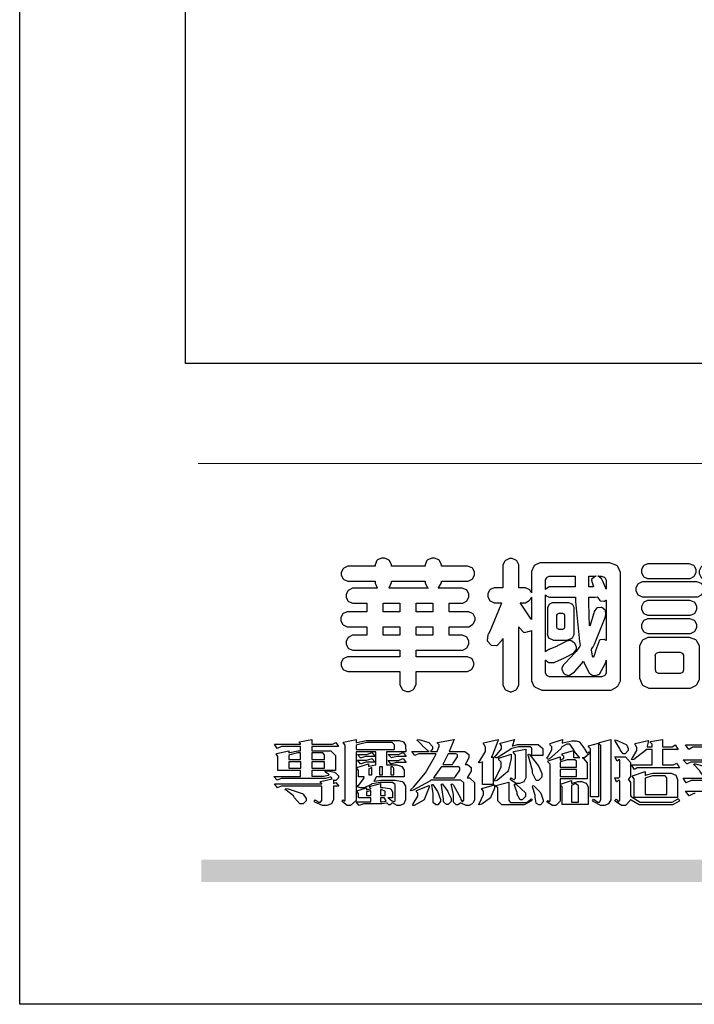
# Model space of a CAD drawing. Units: millimetres. Extents: x 2491 to 4591, y 1203 to 2688.
# Drawn here: x 2491 to 2633, y 1203 to 1411 of the extents above; entities that cross this region are included whole.
import ezdxf

# ---------------------------------------------------------------- set-up
doc = ezdxf.new("R2010")
doc.units = ezdxf.units.MM

# ---------------------------------------------------------------- blocks, each defined once
blk = doc.blocks.new('華槶訂製')
at = {"color": 250}
for points in [[(9364.547, 3763.45), (9364.547, 3762.794), (9364.547, 3762.698), (9364.652, 3762.436), (9364.677, 3762.408), (9364.7, 3762.392), (9364.935, 3762.291), (9365.016, 3762.291), (9365.1, 3762.291), (9365.334, 3762.408), (9365.355, 3762.431), (9365.378, 3762.455), (9365.495, 3762.709), (9365.495, 3762.794), (9365.495, 3763.45), (9368.438, 3763.45), (9368.516, 3763.45), (9368.736, 3763.567), (9368.754, 3763.59), (9368.773, 3763.611), (9368.883, 3763.824), (9368.883, 3763.894), (9368.883, 3763.974), (9368.773, 3764.19), (9368.754, 3764.21), (9368.736, 3764.228), (9368.511, 3764.316), (9368.438, 3764.316), (9365.495, 3764.316), (9365.495, 3764.713), (9368.157, 3764.713), (9368.235, 3764.713), (9368.451, 3764.819), (9368.472, 3764.842), (9368.492, 3764.862), (9368.589, 3765.076), (9368.589, 3765.146), (9368.589, 3765.225), (9368.492, 3765.442), (9368.472, 3765.462), (9368.451, 3765.479), (9368.187, 3765.577), (9368.157, 3765.579), (9367.442, 3765.579), (9367.442, 3766.082), (9368.508, 3766.082), (9368.586, 3766.082), (9368.802, 3766.2), (9368.824, 3766.223), (9368.843, 3766.244), (9368.952, 3766.457), (9368.952, 3766.528), (9368.952, 3766.607), (9368.843, 3766.824), (9368.824, 3766.843), (9368.802, 3766.861), (9368.581, 3766.949), (9368.508, 3766.949), (9367.442, 3766.949), (9367.442, 3767.463), (9368.157, 3767.463), (9368.235, 3767.463), (9368.451, 3767.569), (9368.472, 3767.592), (9368.492, 3767.613), (9368.589, 3767.827), (9368.589, 3767.897), (9368.589, 3767.976), (9368.492, 3768.192), (9368.472, 3768.212), (9368.451, 3768.23), (9368.187, 3768.328), (9368.157, 3768.329), (9366.785, 3768.329), (9366.817, 3768.35), (9366.984, 3768.652), (9366.984, 3768.751), (9368.472, 3768.751), (9368.554, 3768.751), (9368.78, 3768.86), (9368.801, 3768.88), (9368.817, 3768.901), (9368.918, 3769.114), (9368.918, 3769.184), (9368.918, 3769.264), (9368.817, 3769.48), (9368.801, 3769.499), (9368.78, 3769.517), (9368.506, 3769.616), (9368.472, 3769.617), (9366.984, 3769.617), (9366.984, 3769.705), (9366.867, 3769.947), (9366.845, 3769.967), (9366.82, 3769.988), (9366.582, 3770.096), (9366.504, 3770.096), (9366.417, 3770.096), (9366.176, 3769.988), (9366.153, 3769.967), (9366.132, 3769.947), (9366.036, 3769.7), (9366.036, 3769.617), (9364.055, 3769.617), (9364.055, 3769.705), (9363.928, 3769.947), (9363.902, 3769.967), (9363.877, 3769.988), (9363.642, 3770.096), (9363.563, 3770.096), (9363.477, 3770.096), (9363.243, 3769.988), (9363.223, 3769.967), (9363.202, 3769.947), (9363.095, 3769.7), (9363.095, 3769.617), (9361.569, 3769.617), (9361.487, 3769.617), (9361.262, 3769.508), (9361.242, 3769.487), (9361.221, 3769.467), (9361.114, 3769.256), (9361.114, 3769.184), (9361.114, 3769.106), (9361.221, 3768.889), (9361.242, 3768.868), (9361.259, 3768.849), (9361.492, 3768.751), (9361.569, 3768.751), (9363.095, 3768.751), (9363.095, 3768.715), (9363.095, 3768.619), (9363.21, 3768.354), (9363.234, 3768.329), (9361.864, 3768.329), (9361.778, 3768.329), (9361.547, 3768.222), (9361.524, 3768.201), (9361.503, 3768.181), (9361.407, 3767.968), (9361.407, 3767.897), (9361.407, 3767.818), (9361.503, 3767.602), (9361.524, 3767.581), (9361.544, 3767.561), (9361.783, 3767.463), (9361.864, 3767.463), (9362.613, 3767.463), (9362.613, 3766.949), (9361.536, 3766.949), (9361.452, 3766.949), (9361.226, 3766.852), (9361.207, 3766.83), (9361.185, 3766.811), (9361.089, 3766.599), (9361.089, 3766.528), (9361.089, 3766.45), (9361.185, 3766.233), (9361.207, 3766.212), (9361.226, 3766.193), (9361.458, 3766.082), (9361.536, 3766.082), (9362.613, 3766.082), (9362.613, 3765.579), (9361.864, 3765.579), (9361.778, 3765.579), (9361.547, 3765.471), (9361.524, 3765.45), (9361.503, 3765.431), (9361.407, 3765.218), (9361.407, 3765.146), (9361.407, 3765.068), (9361.503, 3764.851), (9361.524, 3764.83), (9361.544, 3764.81), (9361.783, 3764.713), (9361.864, 3764.713), (9364.547, 3764.713), (9364.547, 3764.316), (9361.569, 3764.316), (9361.485, 3764.316), (9361.254, 3764.219), (9361.231, 3764.199), (9361.21, 3764.176), (9361.114, 3763.966), (9361.114, 3763.894), (9361.114, 3763.813), (9361.21, 3763.588), (9361.231, 3763.567), (9361.25, 3763.549), (9361.49, 3763.45), (9361.569, 3763.45), (9364.547, 3763.45)], [(9376.805, 3762.373), (9376.923, 3762.373), (9377.242, 3762.538), (9377.274, 3762.572), (9377.305, 3762.605), (9377.473, 3762.914), (9377.473, 3763.017), (9377.473, 3769.218), (9377.469, 3769.26), (9377.315, 3769.602), (9377.286, 3769.628), (9377.25, 3769.664), (9376.85, 3769.819), (9376.805, 3769.815), (9372.855, 3769.815), (9372.746, 3769.815), (9372.453, 3769.679), (9372.423, 3769.651), (9372.393, 3769.62), (9372.247, 3769.319), (9372.247, 3769.218), (9372.247, 3768.061), (9372.24, 3768.082), (9372.152, 3768.237), (9372.141, 3768.248), (9372.12, 3768.266), (9371.898, 3768.352), (9371.825, 3768.352), (9371.508, 3768.352), (9371.508, 3769.617), (9371.508, 3769.702), (9371.39, 3769.936), (9371.368, 3769.955), (9371.347, 3769.973), (9371.124, 3770.072), (9371.05, 3770.072), (9370.966, 3770.072), (9370.734, 3769.965), (9370.712, 3769.944), (9370.691, 3769.925), (9370.582, 3769.695), (9370.582, 3769.617), (9370.582, 3768.352), (9370.149, 3768.352), (9370.062, 3768.352), (9369.831, 3768.256), (9369.808, 3768.235), (9369.791, 3768.212), (9369.691, 3768.002), (9369.691, 3767.931), (9369.691, 3767.849), (9369.791, 3767.624), (9369.808, 3767.603), (9369.828, 3767.587), (9370.068, 3767.486), (9370.149, 3767.486), (9370.489, 3767.486), (9370.453, 3767.353), (9369.81, 3765.798), (9369.714, 3765.626), (9369.696, 3765.595), (9369.659, 3765.281), (9369.669, 3765.252), (9369.677, 3765.225), (9369.864, 3765.024), (9369.89, 3765.006), (9369.919, 3764.995), (9370.214, 3764.975), (9370.243, 3764.983), (9370.269, 3764.993), (9370.549, 3765.322), (9370.582, 3765.38), (9370.582, 3762.76), (9370.582, 3762.671), (9370.691, 3762.421), (9370.712, 3762.397), (9370.734, 3762.377), (9371.015, 3762.272), (9371.05, 3762.268), (9371.083, 3762.272), (9371.355, 3762.377), (9371.379, 3762.397), (9371.399, 3762.421), (9371.508, 3762.675), (9371.508, 3762.76), (9371.508, 3766.07), (9371.53, 3766.026), (9371.783, 3765.764), (9371.812, 3765.755), (9371.843, 3765.746), (9372.207, 3765.834), (9372.247, 3765.86), (9372.247, 3763.017), (9372.247, 3762.906), (9372.401, 3762.608), (9372.434, 3762.572), (9372.463, 3762.543), (9372.813, 3762.376), (9372.855, 3762.373), (9376.805, 3762.373)], [(9389.097, 3763.251), (9388.959, 3763.248), (9388.445, 3763.199), (9388.152, 3763.103), (9388.125, 3763.076), (9388.107, 3763.056), (9388.017, 3762.781), (9388.02, 3762.748), (9388.02, 3762.667), (9388.157, 3762.441), (9388.184, 3762.419), (9388.204, 3762.4), (9388.461, 3762.302), (9388.547, 3762.302), (9388.83, 3762.32), (9391.221, 3762.672), (9391.418, 3762.724), (9391.456, 3762.737), (9391.728, 3762.921), (9391.745, 3762.947), (9391.757, 3762.973), (9391.778, 3763.266), (9391.77, 3763.297), (9391.76, 3763.33), (9391.584, 3763.564), (9391.558, 3763.578), (9391.529, 3763.592), (9391.197, 3763.603), (9391.16, 3763.59), (9391.076, 3763.571), (9390.131, 3763.383), (9390.023, 3763.368), (9390.023, 3764.047), (9390.093, 3764.083), (9390.855, 3764.482), (9390.938, 3764.526), (9391.11, 3764.249), (9392.274, 3763.158), (9393.843, 3762.473), (9394.219, 3762.397), (9394.25, 3762.397), (9394.335, 3762.376), (9394.348, 3762.373), (9394.389, 3762.371), (9394.719, 3762.408), (9394.747, 3762.419), (9394.773, 3762.434), (9394.957, 3762.678), (9394.97, 3762.713), (9394.974, 3762.745), (9394.934, 3763.036), (9394.923, 3763.063), (9394.901, 3763.093), (9394.265, 3763.336), (9394.161, 3763.355), (9394.066, 3763.377), (9393.228, 3763.629), (9393.152, 3763.66), (9393.313, 3763.733), (9393.891, 3764.055), (9394.17, 3764.319), (9394.183, 3764.363), (9394.188, 3764.399), (9394.109, 3764.69), (9394.089, 3764.713), (9394.582, 3764.713), (9394.656, 3764.713), (9394.857, 3764.814), (9394.875, 3764.83), (9394.892, 3764.851), (9394.981, 3765.047), (9394.981, 3765.112), (9394.981, 3765.182), (9394.892, 3765.375), (9394.875, 3765.392), (9394.857, 3765.41), (9394.651, 3765.497), (9394.582, 3765.497), (9391.617, 3765.497), (9391.617, 3765.52), (9391.636, 3765.527), (9391.814, 3765.603), (9391.828, 3765.614), (9391.874, 3765.644), (9392.097, 3766.034), (9392.097, 3766.165), (9392.097, 3766.913), (9392.097, 3767.012), (9391.95, 3767.281), (9391.921, 3767.31), (9391.895, 3767.338), (9391.562, 3767.467), (9391.524, 3767.463), (9390.282, 3767.463), (9390.282, 3767.685), (9391.839, 3767.685), (9391.913, 3767.685), (9392.115, 3767.786), (9392.133, 3767.802), (9392.149, 3767.823), (9392.239, 3768.019), (9392.239, 3768.084), (9392.239, 3768.154), (9392.149, 3768.347), (9392.133, 3768.364), (9392.115, 3768.382), (9391.908, 3768.47), (9391.839, 3768.47), (9390.282, 3768.47), (9390.282, 3768.692), (9391.745, 3768.692), (9391.819, 3768.692), (9392.017, 3768.788), (9392.038, 3768.808), (9392.056, 3768.829), (9392.144, 3769.025), (9392.144, 3769.09), (9392.144, 3769.161), (9392.056, 3769.355), (9392.038, 3769.371), (9392.02, 3769.389), (9391.814, 3769.464), (9391.745, 3769.464), (9390.282, 3769.464), (9390.282, 3769.617), (9390.282, 3769.702), (9390.155, 3769.936), (9390.129, 3769.955), (9390.108, 3769.977), (9389.887, 3770.072), (9389.813, 3770.072), (9389.727, 3770.072), (9389.496, 3769.965), (9389.473, 3769.944), (9389.452, 3769.928), (9389.356, 3769.695), (9389.356, 3769.617), (9389.356, 3769.464), (9388.77, 3769.464), (9388.785, 3769.493), (9388.804, 3769.786), (9388.793, 3769.815), (9388.78, 3769.84), (9388.596, 3770.024), (9388.57, 3770.038), (9388.541, 3770.05), (9388.269, 3770.05), (9388.243, 3770.038), (9388.215, 3770.03), (9388.01, 3769.825), (9387.995, 3769.793), (9387.974, 3769.755), (9387.728, 3769.377), (9387.702, 3769.335), (9387.673, 3769.304), (9387.362, 3769), (9387.328, 3768.972), (9387.299, 3768.95), (9387.142, 3768.697), (9387.141, 3768.668), (9387.138, 3768.639), (9387.216, 3768.377), (9387.234, 3768.352), (9387.245, 3768.341), (9387.362, 3768.245), (9387.375, 3768.235), (9387.369, 3768.227), (9387.339, 3768.119), (9387.339, 3768.084), (9387.339, 3768.014), (9387.427, 3767.82), (9387.445, 3767.802), (9387.462, 3767.786), (9387.717, 3767.688), (9387.75, 3767.685), (9389.356, 3767.685), (9389.356, 3767.463), (9388.148, 3767.463), (9388.047, 3767.463), (9387.779, 3767.338), (9387.75, 3767.31), (9387.725, 3767.285), (9387.598, 3767.024), (9387.598, 3766.936), (9387.598, 3766.106), (9387.598, 3766.025), (9387.684, 3765.803), (9387.702, 3765.779), (9387.722, 3765.764), (9387.937, 3765.685), (9388.008, 3765.685), (9388.083, 3765.685), (9388.292, 3765.782), (9388.313, 3765.802), (9388.329, 3765.82), (9388.427, 3766.075), (9388.43, 3766.106), (9388.43, 3766.55), (9388.427, 3766.575), (9388.534, 3766.691), (9388.57, 3766.691), (9389.356, 3766.691), (9389.356, 3765.895), (9389.356, 3765.795), (9389.49, 3765.525), (9389.52, 3765.497), (9387.527, 3765.497), (9387.45, 3765.497), (9387.242, 3765.401), (9387.222, 3765.38), (9387.204, 3765.364), (9387.118, 3765.175), (9387.118, 3765.112), (9387.118, 3765.042), (9387.204, 3764.848), (9387.222, 3764.83), (9387.24, 3764.814), (9387.494, 3764.716), (9387.527, 3764.713), (9389.415, 3764.713), (9389.287, 3764.661), (9387.727, 3764.27), (9387.54, 3764.246), (9387.5, 3764.244), (9387.207, 3764.106), (9387.188, 3764.081), (9387.167, 3764.062), (9387.071, 3763.832), (9387.071, 3763.754), (9387.076, 3763.725), (9387.213, 3763.46), (9387.234, 3763.438), (9387.292, 3763.401), (9387.875, 3763.38), (9388.845, 3763.593), (9389.097, 3763.671), (9389.097, 3763.251)], [(9393.739, 3766.773), (9393.739, 3766.721), (9393.671, 3766.575), (9393.656, 3766.562), (9393.635, 3766.547), (9393.195, 3766.539), (9393.129, 3766.55), (9393.046, 3766.572), (9392.73, 3766.536), (9392.53, 3766.326), (9392.507, 3766.258), (9392.5, 3766.227), (9392.53, 3765.934), (9392.543, 3765.908), (9392.572, 3765.864), (9393.324, 3765.621), (9393.444, 3765.614), (9393.672, 3765.614), (9394.312, 3765.779), (9394.359, 3765.813), (9394.405, 3765.852), (9394.66, 3766.399), (9394.664, 3766.469), (9394.664, 3769.592), (9394.664, 3769.687), (9394.547, 3769.944), (9394.524, 3769.967), (9394.503, 3769.985), (9394.271, 3770.084), (9394.195, 3770.084), (9394.112, 3770.084), (9393.888, 3769.977), (9393.868, 3769.955), (9393.847, 3769.933), (9393.739, 3769.679), (9393.739, 3769.592), (9393.739, 3766.773)], [(9379.136, 3769.768), (9379.053, 3769.768), (9378.829, 3769.661), (9378.809, 3769.64), (9378.788, 3769.62), (9378.692, 3769.407), (9378.692, 3769.335), (9378.692, 3769.257), (9378.788, 3769.041), (9378.809, 3769.019), (9378.829, 3769), (9379.058, 3768.902), (9379.136, 3768.902), (9381.469, 3768.902), (9381.547, 3768.902), (9381.763, 3769.011), (9381.785, 3769.031), (9381.804, 3769.052), (9381.902, 3769.265), (9381.902, 3769.335), (9381.902, 3769.415), (9381.804, 3769.632), (9381.785, 3769.651), (9381.763, 3769.669), (9381.5, 3769.767), (9381.469, 3769.768), (9379.136, 3769.768)], [(9384.211, 3768.808), (9384.211, 3763.614), (9384.211, 3763.556), (9384.153, 3763.394), (9384.141, 3763.38), (9384.109, 3763.35), (9383.764, 3763.3), (9383.179, 3763.372), (9383.028, 3763.403), (9382.945, 3763.424), (9382.621, 3763.388), (9382.41, 3763.17), (9382.383, 3763.098), (9382.374, 3763.067), (9382.392, 3762.775), (9382.406, 3762.748), (9382.421, 3762.719), (9382.704, 3762.514), (9382.746, 3762.503), (9382.828, 3762.485), (9383.513, 3762.368), (9383.567, 3762.361), (9383.718, 3762.359), (9384.346, 3762.415), (9384.794, 3762.563), (9384.856, 3762.607), (9384.908, 3762.646), (9385.172, 3763.118), (9385.172, 3763.274), (9385.172, 3768.808), (9385.852, 3768.808), (9385.94, 3768.808), (9386.179, 3768.927), (9386.203, 3768.95), (9386.223, 3768.974), (9386.332, 3769.202), (9386.332, 3769.277), (9386.332, 3769.36), (9386.223, 3769.586), (9386.203, 3769.605), (9386.179, 3769.63), (9385.933, 3769.734), (9385.852, 3769.734), (9382.559, 3769.734), (9382.471, 3769.734), (9382.227, 3769.627), (9382.207, 3769.605), (9382.187, 3769.583), (9382.077, 3769.353), (9382.077, 3769.277), (9382.077, 3769.192), (9382.187, 3768.959), (9382.207, 3768.938), (9382.227, 3768.919), (9382.476, 3768.808), (9382.559, 3768.808), (9384.211, 3768.808)], [(9393.129, 3769.592), (9393.105, 3769.614), (9392.885, 3769.709), (9392.813, 3769.709), (9392.73, 3769.709), (9392.504, 3769.614), (9392.484, 3769.592), (9392.466, 3769.573), (9392.369, 3769.309), (9392.367, 3769.277), (9392.367, 3767.112), (9392.367, 3767.024), (9392.475, 3766.785), (9392.496, 3766.76), (9392.515, 3766.741), (9392.781, 3766.635), (9392.813, 3766.632), (9392.844, 3766.635), (9393.108, 3766.754), (9393.129, 3766.773), (9393.148, 3766.795), (9393.258, 3767.034), (9393.258, 3767.112), (9393.258, 3769.277), (9393.258, 3769.356), (9393.148, 3769.573), (9393.129, 3769.592)], [(9363.89, 3768.329), (9363.917, 3768.354), (9364.052, 3768.674), (9364.055, 3768.715), (9364.055, 3768.751), (9366.024, 3768.751), (9366.024, 3768.647), (9366.171, 3768.359), (9366.2, 3768.329), (9363.89, 3768.329)], [(9374.813, 3768.422), (9373.371, 3768.422), (9373.298, 3768.422), (9373.098, 3768.285), (9373.078, 3768.26), (9373.078, 3768.785), (9373.078, 3768.829), (9373.145, 3768.946), (9373.16, 3768.961), (9373.171, 3768.974), (9373.293, 3769.031), (9373.335, 3769.031), (9374.813, 3769.031), (9374.813, 3768.422)], [(9375.621, 3769.031), (9376.044, 3769.031), (9376.016, 3769.031), (9375.943, 3769.003), (9375.938, 3768.997), (9375.917, 3768.989), (9375.779, 3768.842), (9375.774, 3768.821), (9375.771, 3768.806), (9375.867, 3768.476), (9375.891, 3768.422), (9375.621, 3768.422), (9375.621, 3769.031)], [(9376.371, 3768.855), (9376.358, 3768.88), (9376.192, 3769.026), (9376.173, 3769.031), (9376.137, 3769.031), (9376.348, 3769.031), (9376.365, 3769.034), (9376.521, 3768.986), (9376.536, 3768.972), (9376.55, 3768.961), (9376.625, 3768.803), (9376.628, 3768.785), (9376.628, 3768.282), (9376.607, 3768.341), (9376.394, 3768.818), (9376.371, 3768.855)], [(9378.82, 3768.704), (9378.738, 3768.704), (9378.511, 3768.596), (9378.492, 3768.575), (9378.471, 3768.556), (9378.363, 3768.343), (9378.363, 3768.271), (9378.363, 3768.192), (9378.471, 3767.976), (9378.492, 3767.955), (9378.51, 3767.936), (9378.742, 3767.838), (9378.82, 3767.838), (9381.915, 3767.838), (9381.996, 3767.838), (9382.221, 3767.947), (9382.242, 3767.967), (9382.26, 3767.987), (9382.359, 3768.201), (9382.359, 3768.271), (9382.359, 3768.35), (9382.26, 3768.567), (9382.242, 3768.587), (9382.221, 3768.605), (9381.949, 3768.702), (9381.915, 3768.704), (9378.82, 3768.704)], [(9389.356, 3768.47), (9388.042, 3768.47), (9388.065, 3768.499), (9388.233, 3768.688), (9388.243, 3768.692), (9389.356, 3768.692), (9389.356, 3768.47)], [(9372.247, 3766.503), (9372.2, 3766.577), (9371.651, 3767.4), (9371.589, 3767.486), (9371.825, 3767.486), (9371.903, 3767.486), (9372.12, 3767.605), (9372.141, 3767.628), (9372.152, 3767.639), (9372.24, 3767.797), (9372.247, 3767.815), (9372.247, 3766.503)], [(9374.859, 3764.607), (9374.823, 3764.564), (9374.237, 3763.951), (9374.156, 3763.871), (9374.135, 3763.852), (9374.027, 3763.675), (9374.027, 3763.614), (9374.029, 3763.592), (9374.135, 3763.365), (9374.156, 3763.344), (9374.179, 3763.328), (9374.393, 3763.23), (9374.415, 3763.227), (9374.463, 3763.23), (9374.784, 3763.445), (9375.204, 3763.925), (9375.305, 3764.059), (9375.346, 3763.956), (9375.627, 3763.37), (9375.645, 3763.355), (9375.665, 3763.336), (9375.85, 3763.227), (9375.914, 3763.227), (9375.984, 3763.227), (9376.174, 3763.274), (9376.195, 3763.286), (9376.236, 3763.3), (9376.596, 3763.953), (9376.628, 3764.07), (9376.628, 3764.117), (9376.628, 3763.425), (9376.628, 3763.377), (9376.569, 3763.242), (9376.558, 3763.227), (9376.544, 3763.215), (9376.368, 3763.149), (9376.348, 3763.145), (9373.335, 3763.145), (9373.314, 3763.149), (9373.16, 3763.226), (9373.148, 3763.238), (9373.135, 3763.253), (9373.078, 3763.383), (9373.078, 3763.425), (9373.078, 3764.129), (9373.087, 3764.114), (9373.236, 3763.998), (9373.254, 3763.989), (9373.281, 3763.98), (9373.552, 3763.98), (9373.583, 3763.989), (9373.628, 3764.007), (9374.193, 3764.259), (9374.262, 3764.293), (9374.307, 3764.318), (9374.68, 3764.517), (9374.707, 3764.537), (9374.739, 3764.558), (9374.895, 3764.738), (9374.895, 3764.796), (9374.895, 3764.873), (9374.815, 3765.074), (9374.8, 3765.101), (9374.782, 3765.125), (9374.569, 3765.269), (9374.543, 3765.275), (9374.519, 3765.278), (9374.255, 3765.211), (9374.226, 3765.193), (9374.205, 3765.178), (9373.853, 3764.996), (9373.804, 3764.972), (9373.754, 3764.949), (9373.323, 3764.762), (9373.288, 3764.749), (9373.264, 3764.741), (9373.089, 3764.623), (9373.078, 3764.607), (9373.078, 3767.955), (9373.08, 3767.952), (9373.127, 3767.895), (9373.137, 3767.885), (9373.152, 3767.874), (9373.316, 3767.802), (9373.371, 3767.802), (9374.836, 3767.802), (9374.841, 3767.56), (9375.067, 3765.211), (9375.106, 3764.983), (9375.082, 3764.949), (9374.877, 3764.638), (9374.859, 3764.607)], [(9375.868, 3764.9), (9375.95, 3765.05), (9376.563, 3766.619), (9376.605, 3766.785), (9376.61, 3766.813), (9376.581, 3767.034), (9376.569, 3767.053), (9376.555, 3767.071), (9376.371, 3767.198), (9376.348, 3767.206), (9376.324, 3767.21), (9376.098, 3767.18), (9376.078, 3767.171), (9376.06, 3767.162), (9375.935, 3766.976), (9375.927, 3766.949), (9375.906, 3766.868), (9375.687, 3766.165), (9375.668, 3766.106), (9375.661, 3766.165), (9375.634, 3766.71), (9375.611, 3767.581), (9375.609, 3767.802), (9375.95, 3767.802), (9375.99, 3767.802), (9376.099, 3767.833), (9376.114, 3767.838), (9376.114, 3767.827), (9376.122, 3767.801), (9376.259, 3767.613), (9376.277, 3767.603), (9376.295, 3767.592), (9376.5, 3767.576), (9376.524, 3767.581), (9376.532, 3767.584), (9376.618, 3767.635), (9376.628, 3767.639), (9376.628, 3765.275), (9376.625, 3765.281), (9376.555, 3765.32), (9376.547, 3765.322), (9376.519, 3765.328), (9376.284, 3765.309), (9376.266, 3765.299), (9376.237, 3765.287), (9376.003, 3764.674), (9375.984, 3764.562), (9375.974, 3764.517), (9375.894, 3764.293), (9375.868, 3764.293), (9375.868, 3764.293), (9375.837, 3764.355), (9375.832, 3764.363), (9375.829, 3764.381), (9375.779, 3764.703), (9375.774, 3764.749), (9375.779, 3764.763), (9375.858, 3764.889), (9375.868, 3764.9)], [(9379.136, 3767.615), (9379.053, 3767.615), (9378.829, 3767.507), (9378.809, 3767.486), (9378.788, 3767.467), (9378.692, 3767.254), (9378.692, 3767.182), (9378.692, 3767.104), (9378.788, 3766.888), (9378.809, 3766.866), (9378.829, 3766.847), (9379.058, 3766.749), (9379.136, 3766.749), (9381.493, 3766.749), (9381.575, 3766.749), (9381.799, 3766.855), (9381.82, 3766.877), (9381.84, 3766.899), (9381.937, 3767.112), (9381.937, 3767.182), (9381.937, 3767.262), (9381.84, 3767.478), (9381.82, 3767.498), (9381.799, 3767.516), (9381.527, 3767.613), (9381.493, 3767.615), (9379.136, 3767.615)], [(9364.547, 3766.949), (9363.562, 3766.949), (9363.562, 3767.463), (9364.547, 3767.463), (9364.547, 3766.949)], [(9365.495, 3767.463), (9366.48, 3767.463), (9366.48, 3766.949), (9365.495, 3766.949), (9365.495, 3767.463)], [(9374.367, 3765.299), (9374.391, 3765.302), (9374.617, 3765.4), (9374.637, 3765.416), (9374.657, 3765.437), (9374.753, 3765.623), (9374.753, 3765.685), (9374.753, 3767.136), (9374.753, 3767.195), (9374.677, 3767.354), (9374.661, 3767.369), (9374.639, 3767.39), (9374.434, 3767.486), (9374.367, 3767.486), (9373.536, 3767.486), (9373.474, 3767.486), (9373.303, 3767.4), (9373.288, 3767.382), (9373.27, 3767.364), (9373.184, 3767.193), (9373.184, 3767.136), (9373.184, 3765.685), (9373.181, 3765.658), (9373.259, 3765.434), (9373.277, 3765.416), (9373.293, 3765.4), (9373.508, 3765.302), (9373.536, 3765.299), (9374.367, 3765.299)], [(9374.052, 3766.866), (9374.078, 3766.866), (9374.149, 3766.837), (9374.156, 3766.83), (9374.161, 3766.826), (9374.192, 3766.76), (9374.192, 3766.737), (9374.192, 3766.047), (9374.188, 3766.04), (9374.159, 3765.963), (9374.156, 3765.953), (9374.149, 3765.952), (9374.063, 3765.922), (9374.052, 3765.919), (9373.887, 3765.919), (9373.86, 3765.919), (9373.79, 3765.948), (9373.782, 3765.953), (9373.775, 3765.959), (9373.746, 3766.026), (9373.746, 3766.047), (9373.746, 3766.737), (9373.746, 3766.762), (9373.775, 3766.822), (9373.782, 3766.83), (9373.783, 3766.834), (9373.872, 3766.865), (9373.887, 3766.866), (9374.052, 3766.866)], [(9379.136, 3766.55), (9379.053, 3766.55), (9378.829, 3766.443), (9378.809, 3766.422), (9378.788, 3766.403), (9378.692, 3766.189), (9378.692, 3766.118), (9378.692, 3766.04), (9378.788, 3765.823), (9378.809, 3765.802), (9378.829, 3765.782), (9379.058, 3765.685), (9379.136, 3765.685), (9381.493, 3765.685), (9381.575, 3765.685), (9381.799, 3765.791), (9381.82, 3765.813), (9381.84, 3765.834), (9381.937, 3766.047), (9381.937, 3766.118), (9381.937, 3766.197), (9381.84, 3766.414), (9381.82, 3766.433), (9381.799, 3766.451), (9381.527, 3766.549), (9381.493, 3766.55), (9379.136, 3766.55)], [(9390.093, 3765.497), (9390.123, 3765.525), (9390.279, 3765.857), (9390.282, 3765.895), (9390.282, 3766.691), (9391.089, 3766.691), (9391.133, 3766.691), (9391.265, 3766.55), (9391.265, 3766.503), (9391.265, 3766.459), (9391.228, 3766.34), (9391.22, 3766.328), (9391.22, 3766.322), (9391.166, 3766.304), (9391.148, 3766.304), (9391.148, 3766.304), (9390.981, 3766.335), (9390.961, 3766.34), (9390.922, 3766.347), (9390.621, 3766.297), (9390.598, 3766.282), (9390.573, 3766.271), (9390.419, 3766.044), (9390.411, 3766.012), (9390.404, 3765.986), (9390.455, 3765.732), (9390.469, 3765.707), (9390.481, 3765.688), (9390.697, 3765.543), (9390.727, 3765.533), (9390.727, 3765.497), (9390.093, 3765.497)], [(9364.547, 3765.579), (9363.562, 3765.579), (9363.562, 3766.082), (9364.547, 3766.082), (9364.547, 3765.579)], [(9365.495, 3766.082), (9366.48, 3766.082), (9366.48, 3765.579), (9365.495, 3765.579), (9365.495, 3766.082)], [(9381.469, 3762.478), (9381.576, 3762.478), (9381.873, 3762.635), (9381.902, 3762.665), (9381.934, 3762.695), (9382.09, 3762.998), (9382.09, 3763.098), (9382.09, 3764.866), (9382.09, 3764.968), (9381.944, 3765.243), (9381.915, 3765.275), (9381.885, 3765.307), (9381.513, 3765.453), (9381.469, 3765.45), (9379.172, 3765.45), (9379.07, 3765.45), (9378.791, 3765.313), (9378.762, 3765.286), (9378.732, 3765.258), (9378.586, 3764.965), (9378.586, 3764.866), (9378.586, 3763.098), (9378.583, 3763.061), (9378.729, 3762.701), (9378.762, 3762.665), (9378.791, 3762.639), (9379.133, 3762.481), (9379.172, 3762.478), (9381.469, 3762.478)], [(9392.074, 3764.492), (9392.061, 3764.51), (9391.914, 3764.693), (9391.898, 3764.713), (9393.305, 3764.713), (9393.243, 3764.682), (9392.412, 3764.322), (9392.308, 3764.28), (9392.302, 3764.28), (9392.286, 3764.272), (9392.286, 3764.269), (9392.268, 3764.286), (9392.091, 3764.475), (9392.074, 3764.492)], [(9380.93, 3764.584), (9380.971, 3764.584), (9381.081, 3764.535), (9381.094, 3764.526), (9381.106, 3764.517), (9381.164, 3764.41), (9381.164, 3764.374), (9381.164, 3763.59), (9381.164, 3763.546), (9381.114, 3763.427), (9381.106, 3763.414), (9381.093, 3763.403), (9380.971, 3763.344), (9380.93, 3763.344), (9379.722, 3763.344), (9379.704, 3763.347), (9379.579, 3763.406), (9379.571, 3763.414), (9379.558, 3763.424), (9379.512, 3763.549), (9379.512, 3763.59), (9379.512, 3764.374), (9379.509, 3764.387), (9379.548, 3764.503), (9379.558, 3764.514), (9379.569, 3764.524), (9379.707, 3764.582), (9379.722, 3764.584), (9380.93, 3764.584)]]:
    blk.add_lwpolyline(points, close=True, dxfattribs=at)
blk = doc.blocks.new('專屬為您創造幸褔空間')
at = {"color": 7}
for points in [[(9361.272, 3756.175), (9361.272, 3755.976), (9361.414, 3756.046), (9361.578, 3755.823), (9361.272, 3755.823), (9361.272, 3755.122), (9361.272, 3755.04), (9361.155, 3754.796), (9360.882, 3754.689), (9360.792, 3754.689), (9360.628, 3754.689), (9360.181, 3754.894), (9360.136, 3754.935), (9360.194, 3755.016), (9360.224, 3754.997), (9360.413, 3754.887), (9360.476, 3754.887), (9360.505, 3754.887), (9360.593, 3754.993), (9360.593, 3755.028), (9360.593, 3755.823), (9358.308, 3755.823), (9358.225, 3755.823), (9358.014, 3755.745), (9357.979, 3755.731), (9357.804, 3755.952), (9360.593, 3755.952), (9360.593, 3755.963), (9360.593, 3755.978), (9360.539, 3756.022), (9360.523, 3756.022), (9360.51, 3756.022), (9360.51, 3756.103), (9361.191, 3756.256), (9361.187, 3756.26), (9361.148, 3756.31), (9361.144, 3756.315), (9361.137, 3756.322), (9361.11, 3756.362), (9361.11, 3756.362), (9361.07, 3756.348), (9360.792, 3756.268), (9360.699, 3756.268), (9358.319, 3756.268), (9358.231, 3756.268), (9358.003, 3756.193), (9357.968, 3756.175), (9357.781, 3756.396), (9359.34, 3756.396), (9359.34, 3756.748), (9358.015, 3756.748), (9358.015, 3757.533), (9358.015, 3757.562), (9357.944, 3757.65), (9357.921, 3757.65), (9357.921, 3757.731), (9358.648, 3757.896), (9358.648, 3757.767), (9358.712, 3757.788), (9359.182, 3757.896), (9359.34, 3757.896), (9359.34, 3758.152), (9358.319, 3758.152), (9358.231, 3758.152), (9358.012, 3758.045), (9357.968, 3758.024), (9357.804, 3758.281), (9359.34, 3758.281), (9359.34, 3758.302), (9359.293, 3758.358), (9359.281, 3758.362), (9359.281, 3758.421), (9360.007, 3758.562), (9360.007, 3758.281), (9361.156, 3758.281), (9361.216, 3758.281), (9361.375, 3758.358), (9361.402, 3758.374), (9361.565, 3758.152), (9360.007, 3758.152), (9360.007, 3757.896), (9361.015, 3757.896), (9361.105, 3757.896), (9361.378, 3757.624), (9361.378, 3757.533), (9361.378, 3756.748), (9360.007, 3756.748), (9360.007, 3756.409), (9360.688, 3756.409), (9360.688, 3756.409), (9360.982, 3756.468), (9361.015, 3756.479), (9361.002, 3756.497), (9360.807, 3756.652), (9360.781, 3756.667), (9360.803, 3756.725), (9360.94, 3756.725), (9361.322, 3756.637), (9361.355, 3756.619), (9361.39, 3756.603), (9361.565, 3756.423), (9361.565, 3756.362), (9361.565, 3756.31), (9361.408, 3756.15), (9361.355, 3756.15), (9361.334, 3756.15), (9361.28, 3756.173), (9361.272, 3756.175)], [(9365.504, 3757.825), (9364.378, 3757.825), (9364.378, 3757.075), (9364.882, 3757.075), (9364.98, 3757.075), (9365.278, 3756.979), (9365.41, 3756.762), (9365.41, 3756.689), (9365.41, 3756.362), (9363.78, 3756.362), (9363.767, 3756.342), (9363.652, 3756.138), (9363.64, 3756.116), (9363.67, 3756.126), (9364.05, 3756.175), (9364.179, 3756.175), (9364.729, 3756.175), (9364.876, 3756.175), (9365.289, 3756.095), (9365.315, 3756.08), (9365.344, 3756.064), (9365.479, 3755.832), (9365.479, 3755.753), (9365.479, 3755.097), (9365.479, 3755.022), (9365.388, 3754.793), (9365.175, 3754.689), (9365.105, 3754.689), (9365.002, 3754.689), (9364.726, 3754.847), (9364.695, 3754.876), (9364.695, 3754.842), (9364.588, 3754.736), (9364.553, 3754.736), (9364.515, 3754.736), (9364.407, 3754.824), (9364.402, 3754.84), (9364.381, 3754.832), (9364.106, 3754.794), (9364.015, 3754.794), (9363.124, 3754.794), (9363.037, 3754.794), (9362.807, 3754.707), (9362.773, 3754.689), (9362.586, 3754.91), (9363.453, 3754.91), (9363.453, 3755.145), (9362.739, 3755.145), (9362.739, 3755.367), (9362.739, 3755.4), (9362.659, 3755.491), (9362.644, 3755.496), (9362.644, 3755.555), (9363.208, 3755.718), (9363.208, 3755.613), (9363.212, 3755.617), (9363.418, 3755.667), (9363.453, 3755.672), (9363.45, 3755.683), (9363.382, 3755.763), (9363.37, 3755.765), (9363.37, 3755.812), (9364.015, 3755.976), (9364.015, 3755.742), (9364.161, 3755.742), (9364.576, 3755.683), (9364.601, 3755.672), (9364.62, 3755.661), (9364.729, 3755.495), (9364.729, 3755.437), (9364.729, 3755.145), (9364.449, 3755.145), (9364.479, 3755.133), (9364.674, 3754.984), (9364.684, 3754.969), (9364.698, 3754.961), (9364.783, 3754.922), (9364.812, 3754.922), (9364.828, 3754.922), (9364.882, 3754.975), (9364.882, 3754.992), (9364.882, 3755.871), (9364.882, 3755.915), (9364.732, 3756.046), (9364.684, 3756.046), (9364.132, 3756.046), (9363.976, 3756.046), (9363.557, 3755.97), (9363.511, 3755.952), (9363.465, 3755.915), (9363.059, 3755.731), (9362.926, 3755.731), (9362.849, 3755.731), (9362.656, 3755.789), (9362.622, 3755.801), (9362.622, 3755.871), (9362.732, 3755.871), (9363.041, 3756.281), (9363.066, 3756.362), (9362.739, 3756.362), (9362.739, 3756.714), (9362.739, 3756.746), (9362.649, 3756.839), (9362.633, 3756.843), (9362.633, 3756.912), (9363.323, 3757.122), (9363.323, 3756.971), (9363.355, 3756.985), (9363.718, 3757.073), (9363.757, 3757.075), (9363.757, 3757.825), (9362.586, 3757.825), (9362.586, 3755.075), (9362.586, 3754.982), (9362.268, 3754.701), (9362.164, 3754.701), (9362.063, 3754.701), (9361.795, 3754.905), (9361.765, 3754.946), (9361.835, 3755.028), (9361.843, 3755.016), (9361.897, 3754.957), (9361.917, 3754.957), (9361.925, 3754.957), (9361.952, 3755.002), (9361.952, 3755.016), (9361.952, 3758.199), (9361.952, 3758.232), (9361.876, 3758.327), (9361.858, 3758.328), (9361.858, 3758.398), (9362.586, 3758.562), (9362.586, 3758.351), (9362.641, 3758.375), (9363.188, 3758.504), (9363.37, 3758.504), (9365.022, 3758.504), (9365.11, 3758.504), (9365.375, 3758.418), (9365.491, 3758.227), (9365.491, 3758.164), (9365.504, 3757.825)], [(9364.846, 3757.965), (9364.846, 3758.199), (9364.846, 3758.244), (9364.696, 3758.374), (9364.648, 3758.374), (9363.394, 3758.374), (9363.195, 3758.374), (9362.656, 3758.239), (9362.597, 3758.211), (9362.597, 3757.965), (9364.846, 3757.965)], [(9369.523, 3755.075), (9369.523, 3755.008), (9369.425, 3754.824), (9369.405, 3754.806), (9369.388, 3754.79), (9369.207, 3754.701), (9369.148, 3754.701), (9369.039, 3754.701), (9368.746, 3754.826), (9368.715, 3754.852), (9368.702, 3754.832), (9368.552, 3754.736), (9368.504, 3754.736), (9368.45, 3754.736), (9368.292, 3754.886), (9368.292, 3754.935), (9368.292, 3754.946), (9368.292, 3754.997), (9368.303, 3755.109), (9368.303, 3755.145), (9368.303, 3755.338), (9368.186, 3755.869), (9368.163, 3755.918), (9368.222, 3755.952), (9368.292, 3755.88), (9368.712, 3755.14), (9368.727, 3755.063), (9368.728, 3755.044), (9368.806, 3754.935), (9368.833, 3754.935), (9368.849, 3754.935), (9368.902, 3755.013), (9368.902, 3755.039), (9368.902, 3755.963), (9368.902, 3756.017), (9368.734, 3756.175), (9368.68, 3756.175), (9366.969, 3756.175), (9366.907, 3756.108), (9365.94, 3755.591), (9365.808, 3755.555), (9365.773, 3755.613), (9365.945, 3755.769), (9366.663, 3756.606), (9367.193, 3757.524), (9367.273, 3757.719), (9366.336, 3757.719), (9366.259, 3757.719), (9366.069, 3757.643), (9366.031, 3757.625), (9365.855, 3757.86), (9366.863, 3757.86), (9366.839, 3757.866), (9366.505, 3758.159), (9366.464, 3758.211), (9366.44, 3758.247), (9366.186, 3758.493), (9366.16, 3758.504), (9366.196, 3758.562), (9366.342, 3758.543), (9366.853, 3758.377), (9367.073, 3758.138), (9367.073, 3758.058), (9367.073, 3758.009), (9366.964, 3757.869), (9366.945, 3757.86), (9367.332, 3757.86), (9367.351, 3757.913), (9367.46, 3758.146), (9367.46, 3758.223), (9367.46, 3758.247), (9367.38, 3758.312), (9367.366, 3758.317), (9367.366, 3758.387), (9368.339, 3758.562), (9368.035, 3757.86), (9368.878, 3757.86), (9368.956, 3757.86), (9369.195, 3757.676), (9369.195, 3757.614), (9369.195, 3757.485), (9369.018, 3757.155), (9368.984, 3757.1), (9369.043, 3757.1), (9369.116, 3757.1), (9369.335, 3756.907), (9369.335, 3756.843), (9369.335, 3756.711), (9369.142, 3756.38), (9369.101, 3756.315), (9369.136, 3756.315), (9369.233, 3756.315), (9369.523, 3756.035), (9369.523, 3755.94), (9369.523, 3755.075)], [(9370.906, 3758.562), (9370.893, 3758.458), (9370.562, 3757.591), (9370.507, 3757.521), (9370.624, 3757.521), (9370.624, 3755.918), (9370.003, 3755.918), (9370.003, 3757.239), (9369.988, 3757.235), (9369.824, 3757.188), (9369.804, 3757.181), (9369.77, 3757.239), (9369.837, 3757.298), (9370.167, 3757.851), (9370.167, 3758.035), (9370.167, 3758.097), (9370.079, 3758.273), (9370.063, 3758.281), (9370.063, 3758.351), (9370.906, 3758.562)], [(9373.531, 3757.625), (9372.886, 3757.625), (9372.886, 3758.024), (9372.886, 3758.052), (9372.789, 3758.13), (9372.758, 3758.13), (9372.242, 3758.13), (9372.097, 3758.13), (9371.716, 3758.032), (9371.668, 3758.011), (9371.599, 3757.941), (9370.846, 3757.492), (9370.765, 3757.474), (9370.708, 3757.555), (9370.774, 3757.606), (9371.116, 3758.016), (9371.116, 3758.152), (9371.116, 3758.188), (9371.046, 3758.287), (9371.035, 3758.292), (9371.035, 3758.34), (9371.866, 3758.562), (9371.857, 3758.519), (9371.752, 3758.197), (9371.737, 3758.175), (9371.772, 3758.188), (9372.061, 3758.257), (9372.159, 3758.257), (9373.155, 3758.257), (9373.248, 3758.257), (9373.531, 3758.021), (9373.531, 3757.941), (9373.531, 3757.625)], [(9376.285, 3757.79), (9376.267, 3757.741), (9375.981, 3757.485), (9375.886, 3757.485), (9375.839, 3757.485), (9375.885, 3757.469), (9376.121, 3757.184), (9376.121, 3757.088), (9376.121, 3756.256), (9374.55, 3756.256), (9374.55, 3755.039), (9374.55, 3754.953), (9374.287, 3754.689), (9374.199, 3754.689), (9374.089, 3754.689), (9373.785, 3754.894), (9373.766, 3754.935), (9373.824, 3754.992), (9373.832, 3754.98), (9373.896, 3754.922), (9373.917, 3754.922), (9373.925, 3754.922), (9373.953, 3754.968), (9373.953, 3754.982), (9373.953, 3757.088), (9373.953, 3757.121), (9373.863, 3757.213), (9373.847, 3757.215), (9373.847, 3757.31), (9374.55, 3757.544), (9374.55, 3757.345), (9374.562, 3757.355), (9374.737, 3757.443), (9374.761, 3757.451), (9374.761, 3757.533), (9374.761, 3757.56), (9374.672, 3757.635), (9374.656, 3757.638), (9374.656, 3757.719), (9375.323, 3757.907), (9375.323, 3757.508), (9375.699, 3757.508), (9375.667, 3757.529), (9375.393, 3757.85), (9375.37, 3757.896), (9375.338, 3757.96), (9375.115, 3758.281), (9375.042, 3758.281), (9374.936, 3758.281), (9374.65, 3758.127), (9374.62, 3758.094), (9374.587, 3758.009), (9373.927, 3757.428), (9373.824, 3757.392), (9373.766, 3757.497), (9373.814, 3757.544), (9374.059, 3757.957), (9374.059, 3758.094), (9374.059, 3758.13), (9373.969, 3758.229), (9373.953, 3758.234), (9373.953, 3758.317), (9374.679, 3758.562), (9374.679, 3758.508), (9374.657, 3758.354), (9374.656, 3758.34), (9374.705, 3758.364), (9375.23, 3758.48), (9375.406, 3758.48), (9375.476, 3758.48), (9375.67, 3758.413), (9375.688, 3758.398), (9375.707, 3758.384), (9375.939, 3758.061), (9375.968, 3758.011), (9375.991, 3757.973), (9376.114, 3757.778), (9376.156, 3757.778), (9376.173, 3757.778), (9376.22, 3757.829), (9376.227, 3757.837), (9376.285, 3757.79)], [(9377.516, 3755.086), (9377.516, 3755.016), (9377.405, 3754.827), (9377.385, 3754.806), (9377.368, 3754.79), (9377.162, 3754.689), (9377.094, 3754.689), (9376.93, 3754.689), (9376.48, 3754.923), (9376.437, 3754.969), (9376.508, 3755.063), (9376.543, 3755.034), (9376.753, 3754.887), (9376.824, 3754.887), (9376.85, 3754.887), (9376.93, 3755.019), (9376.93, 3755.063), (9376.93, 3758.164), (9376.93, 3758.197), (9376.85, 3758.291), (9376.835, 3758.292), (9376.835, 3758.387), (9377.516, 3758.562), (9377.516, 3755.086)], [(9378.535, 3757.977), (9378.535, 3757.913), (9378.349, 3757.719), (9378.289, 3757.719), (9378.227, 3757.719), (9378.058, 3757.954), (9378.043, 3758), (9378.028, 3758.042), (9377.784, 3758.434), (9377.75, 3758.468), (9377.796, 3758.527), (9377.88, 3758.497), (9378.407, 3758.255), (9378.429, 3758.234), (9378.447, 3758.217), (9378.535, 3758.037), (9378.535, 3757.977)], [(9381.546, 3756.899), (9379.12, 3756.899), (9379.066, 3756.899), (9378.935, 3756.813), (9378.909, 3756.795), (9378.721, 3757.064), (9379.93, 3757.064), (9379.93, 3757.977), (9379.589, 3757.977), (9379.55, 3757.902), (9378.868, 3757.384), (9378.769, 3757.357), (9378.733, 3757.427), (9378.78, 3757.48), (9379.028, 3757.905), (9379.028, 3758.047), (9379.028, 3758.094), (9378.956, 3758.229), (9378.944, 3758.234), (9378.944, 3758.317), (9379.695, 3758.491), (9379.695, 3758.402), (9379.645, 3758.163), (9379.636, 3758.13), (9379.93, 3758.13), (9379.93, 3758.245), (9379.93, 3758.274), (9379.849, 3758.361), (9379.835, 3758.362), (9379.835, 3758.444), (9380.538, 3758.562), (9380.538, 3758.13), (9381.054, 3758.13), (9381.112, 3758.13), (9381.259, 3758.226), (9381.288, 3758.245), (9381.464, 3757.977), (9380.538, 3757.977), (9380.538, 3757.064), (9381.135, 3757.064), (9381.194, 3757.064), (9381.34, 3757.153), (9381.372, 3757.17), (9381.546, 3756.899)], [(9363.699, 3757.567), (9363.265, 3757.567), (9363.159, 3757.567), (9362.89, 3757.492), (9362.843, 3757.474), (9362.678, 3757.684), (9363.102, 3757.684), (9363.204, 3757.684), (9363.465, 3757.773), (9363.511, 3757.79), (9363.699, 3757.567)], [(9365.527, 3757.555), (9365.035, 3757.555), (9365.035, 3757.555), (9364.696, 3757.498), (9364.659, 3757.485), (9364.472, 3757.672), (9364.977, 3757.672), (9365.066, 3757.672), (9365.296, 3757.778), (9365.34, 3757.801), (9365.527, 3757.555)], [(9372.535, 3756.385), (9372.535, 3756.312), (9372.426, 3756.087), (9372.172, 3755.988), (9372.089, 3755.988), (9371.969, 3755.988), (9371.64, 3756.185), (9371.609, 3756.222), (9371.679, 3756.304), (9371.694, 3756.289), (9371.832, 3756.222), (9371.832, 3756.222), (9371.855, 3756.222), (9371.925, 3756.3), (9371.925, 3756.326), (9371.925, 3757.591), (9371.925, 3757.638), (9371.837, 3757.773), (9371.821, 3757.778), (9371.821, 3757.848), (9372.535, 3757.988), (9372.535, 3756.385)], [(9376.788, 3755.192), (9376.32, 3755.192), (9376.32, 3757.977), (9376.32, 3758.009), (9376.218, 3758.1), (9376.202, 3758.106), (9376.202, 3758.175), (9376.788, 3758.34), (9376.788, 3755.192)], [(9359.34, 3757.38), (9359.34, 3757.778), (9359.166, 3757.778), (9358.715, 3757.65), (9358.648, 3757.625), (9358.648, 3757.38), (9359.34, 3757.38)], [(9359.352, 3757.251), (9358.66, 3757.251), (9358.66, 3756.877), (9359.352, 3756.877), (9359.352, 3757.251)], [(9360.747, 3757.38), (9360.747, 3757.625), (9360.747, 3757.664), (9360.649, 3757.778), (9360.616, 3757.778), (9360.007, 3757.778), (9360.007, 3757.38), (9360.747, 3757.38)], [(9360.747, 3757.251), (9360.007, 3757.251), (9360.007, 3756.877), (9360.747, 3756.877), (9360.747, 3757.251)], [(9363.699, 3757.228), (9363.265, 3757.228), (9363.159, 3757.228), (9362.89, 3757.14), (9362.843, 3757.122), (9362.678, 3757.345), (9363.102, 3757.345), (9363.204, 3757.345), (9363.465, 3757.433), (9363.511, 3757.451), (9363.699, 3757.228)], [(9365.527, 3757.215), (9365.035, 3757.215), (9364.934, 3757.215), (9364.677, 3757.137), (9364.636, 3757.122), (9364.472, 3757.332), (9364.977, 3757.332), (9365.066, 3757.332), (9365.296, 3757.432), (9365.34, 3757.451), (9365.527, 3757.215)], [(9368.526, 3757.65), (9368.526, 3757.668), (9368.439, 3757.719), (9368.409, 3757.719), (9367.976, 3757.719), (9367.672, 3757.1), (9368.233, 3757.1), (9368.282, 3757.179), (9368.526, 3757.533), (9368.526, 3757.65)], [(9371.679, 3757.697), (9371.679, 3757.451), (9371.523, 3756.772), (9371.492, 3756.714), (9371.46, 3756.655), (9370.852, 3756.159), (9370.765, 3756.116), (9370.695, 3756.198), (9370.758, 3756.266), (9371.093, 3756.953), (9371.093, 3757.181), (9371.093, 3757.225), (9370.976, 3757.355), (9370.953, 3757.357), (9370.953, 3757.462), (9371.679, 3757.697)], [(9373.473, 3756.421), (9373.473, 3756.354), (9373.277, 3756.15), (9373.214, 3756.15), (9373.144, 3756.15), (9372.942, 3756.552), (9372.934, 3756.631), (9372.921, 3756.733), (9372.687, 3757.583), (9372.652, 3757.65), (9372.734, 3757.697), (9372.856, 3757.565), (9373.287, 3756.981), (9373.473, 3756.561), (9373.473, 3756.421)], [(9375.499, 3756.935), (9375.499, 3757.251), (9375.499, 3757.28), (9375.411, 3757.368), (9375.382, 3757.368), (9375.102, 3757.368), (9374.964, 3757.368), (9374.594, 3757.252), (9374.55, 3757.228), (9374.55, 3756.935), (9375.499, 3756.935)], [(9381.546, 3754.969), (9381.502, 3754.928), (9381.121, 3754.736), (9380.995, 3754.736), (9379.343, 3754.736), (9379.172, 3754.736), (9378.712, 3755), (9378.663, 3755.052), (9378.653, 3754.993), (9378.37, 3754.689), (9378.277, 3754.689), (9378.145, 3754.689), (9377.776, 3754.943), (9377.75, 3754.992), (9377.82, 3755.063), (9377.839, 3755.044), (9377.937, 3754.935), (9377.971, 3754.935), (9377.989, 3754.935), (9378.043, 3755.004), (9378.043, 3755.028), (9378.043, 3756.116), (9378.043, 3756.126), (9378.015, 3756.15), (9378.007, 3756.15), (9377.968, 3756.15), (9377.874, 3756.084), (9377.854, 3756.069), (9377.75, 3756.304), (9377.971, 3756.304), (9377.989, 3756.304), (9378.043, 3756.366), (9378.043, 3756.385), (9378.043, 3757.31), (9378.043, 3757.323), (9378.015, 3757.357), (9378.007, 3757.357), (9377.974, 3757.357), (9377.895, 3757.298), (9377.879, 3757.287), (9377.75, 3757.533), (9378.289, 3757.533), (9378.382, 3757.533), (9378.663, 3757.217), (9378.663, 3757.111), (9378.663, 3756.444), (9378.663, 3756.388), (9378.546, 3756.232), (9378.523, 3756.222), (9378.546, 3756.211), (9378.663, 3756.035), (9378.663, 3755.976), (9378.663, 3755.273), (9378.712, 3755.21), (9379.237, 3754.887), (9379.413, 3754.887), (9380.995, 3754.887), (9381.112, 3754.887), (9381.422, 3755.063), (9381.464, 3755.097), (9381.546, 3754.969)], [(9363.523, 3756.479), (9363.523, 3756.912), (9363.508, 3756.909), (9363.352, 3756.843), (9363.336, 3756.829), (9363.336, 3756.479), (9363.523, 3756.479)], [(9364.145, 3756.947), (9363.969, 3756.947), (9363.969, 3756.479), (9364.145, 3756.479), (9364.145, 3756.947)], [(9364.801, 3756.479), (9364.801, 3756.843), (9364.801, 3756.868), (9364.729, 3756.947), (9364.706, 3756.947), (9364.625, 3756.947), (9364.625, 3756.479), (9364.801, 3756.479)], [(9368.668, 3756.888), (9368.668, 3756.906), (9368.588, 3756.96), (9368.562, 3756.96), (9367.589, 3756.96), (9367.561, 3756.914), (9367.172, 3756.377), (9367.12, 3756.315), (9368.364, 3756.315), (9368.413, 3756.392), (9368.668, 3756.764), (9368.668, 3756.888)], [(9375.499, 3756.795), (9374.55, 3756.795), (9374.55, 3756.396), (9375.499, 3756.396), (9375.499, 3756.795)], [(9381.428, 3755.169), (9378.886, 3755.169), (9378.886, 3756.222), (9378.886, 3756.255), (9378.806, 3756.349), (9378.792, 3756.351), (9378.792, 3756.421), (9379.531, 3756.689), (9379.531, 3756.455), (9379.579, 3756.479), (9379.973, 3756.585), (9380.105, 3756.585), (9380.959, 3756.585), (9381.047, 3756.585), (9381.313, 3756.47), (9381.428, 3756.206), (9381.428, 3756.116), (9381.428, 3755.169)], [(9383.351, 3756.608), (9383.351, 3756.545), (9383.157, 3756.351), (9383.093, 3756.351), (9383.002, 3756.351), (9382.771, 3756.642), (9382.73, 3756.701), (9382.706, 3756.737), (9382.413, 3757.049), (9382.379, 3757.075), (9382.402, 3757.134), (9382.45, 3757.132), (9382.978, 3756.985), (9383.035, 3756.96), (9383.087, 3756.937), (9383.351, 3756.691), (9383.351, 3756.608)], [(9372.91, 3755.004), (9372.87, 3754.961), (9372.442, 3754.736), (9372.301, 3754.736), (9371.199, 3754.736), (9371.122, 3754.736), (9370.894, 3754.974), (9370.894, 3755.052), (9370.894, 3755.706), (9370.894, 3755.734), (9370.794, 3755.811), (9370.777, 3755.812), (9370.777, 3755.859), (9371.539, 3756.058), (9371.539, 3755.028), (9371.539, 3754.99), (9371.635, 3754.876), (9371.668, 3754.876), (9372.499, 3754.876), (9372.584, 3754.876), (9372.807, 3755.052), (9372.84, 3755.086), (9372.91, 3755.004)], [(9376.191, 3754.747), (9374.656, 3754.747), (9374.656, 3755.742), (9374.656, 3755.775), (9374.579, 3755.869), (9374.562, 3755.871), (9374.562, 3755.94), (9375.219, 3756.164), (9375.219, 3755.988), (9375.26, 3756.006), (9375.589, 3756.094), (9375.699, 3756.094), (9375.79, 3756.094), (9376.067, 3756.004), (9376.191, 3755.789), (9376.191, 3755.718), (9376.191, 3754.747)], [(9380.797, 3755.332), (9380.797, 3756.268), (9380.797, 3756.31), (9380.689, 3756.432), (9380.655, 3756.432), (9380.094, 3756.432), (9379.952, 3756.432), (9379.579, 3756.317), (9379.531, 3756.292), (9379.531, 3755.332), (9380.797, 3755.332)], [(9359.668, 3755.028), (9359.668, 3754.968), (9359.482, 3754.782), (9359.422, 3754.782), (9359.301, 3754.782), (9358.987, 3755.142), (9358.942, 3755.214), (9358.92, 3755.25), (9358.497, 3755.583), (9358.437, 3755.613), (9358.473, 3755.683), (9358.604, 3755.658), (9359.436, 3755.403), (9359.469, 3755.379), (9359.5, 3755.356), (9359.668, 3755.11), (9359.668, 3755.028)], [(9363.453, 3755.273), (9363.453, 3755.555), (9363.424, 3755.55), (9363.219, 3755.491), (9363.208, 3755.485), (9363.208, 3755.273), (9363.453, 3755.273)], [(9364.285, 3755.273), (9364.285, 3755.508), (9364.285, 3755.535), (9364.081, 3755.613), (9364.015, 3755.613), (9364.015, 3755.273), (9364.285, 3755.273)], [(9366.874, 3755.859), (9366.868, 3755.771), (9366.602, 3755.078), (9366.559, 3755.028), (9366.511, 3754.979), (9365.984, 3754.699), (9365.925, 3754.689), (9365.89, 3754.747), (9365.941, 3754.798), (9366.207, 3755.234), (9366.207, 3755.379), (9366.207, 3755.408), (9366.135, 3755.491), (9366.124, 3755.496), (9366.124, 3755.566), (9366.874, 3755.859)], [(9367.53, 3755.004), (9367.53, 3754.992), (9367.53, 3754.928), (9367.372, 3754.736), (9367.32, 3754.736), (9367.267, 3754.736), (9367.109, 3754.876), (9367.109, 3754.922), (9367.109, 3755.25), (9367.109, 3755.415), (9367.029, 3755.859), (9367.015, 3755.906), (9367.073, 3755.929), (9367.091, 3755.913), (9367.325, 3755.57), (9367.354, 3755.519), (9367.38, 3755.47), (9367.527, 3755.04), (9367.53, 3755.004)], [(9368.152, 3754.982), (9368.152, 3754.923), (9367.993, 3754.747), (9367.94, 3754.747), (9367.885, 3754.747), (9367.719, 3754.905), (9367.719, 3754.957), (9367.716, 3755.07), (9367.589, 3755.877), (9367.566, 3755.929), (9367.636, 3755.963), (9367.659, 3755.94), (9367.933, 3755.561), (9367.965, 3755.508), (9367.994, 3755.455), (9368.152, 3755.101), (9368.152, 3754.982)], [(9370.695, 3755.906), (9370.695, 3755.715), (9370.473, 3755.137), (9369.952, 3754.772), (9369.804, 3754.736), (9369.77, 3754.794), (9369.819, 3754.834), (9370.063, 3755.34), (9370.063, 3755.508), (9370.063, 3755.537), (9369.973, 3755.623), (9369.957, 3755.625), (9369.957, 3755.683), (9370.695, 3755.906)], [(9372.511, 3755.273), (9372.511, 3755.213), (9372.325, 3755.028), (9372.265, 3755.028), (9372.206, 3755.028), (9372.035, 3755.33), (9372.031, 3755.39), (9372.024, 3755.448), (9371.878, 3755.868), (9371.855, 3755.893), (9371.913, 3755.952), (9372.013, 3755.906), (9372.511, 3755.433), (9372.511, 3755.273)], [(9373.554, 3754.969), (9373.554, 3754.912), (9373.387, 3754.736), (9373.331, 3754.736), (9373.287, 3754.736), (9373.163, 3754.803), (9373.155, 3754.818), (9373.145, 3754.83), (9373.087, 3755.172), (9373.085, 3755.228), (9373.079, 3755.289), (9372.924, 3755.778), (9372.898, 3755.812), (9372.957, 3755.871), (9372.994, 3755.844), (9373.346, 3755.493), (9373.378, 3755.449), (9373.408, 3755.408), (9373.556, 3755.008), (9373.554, 3754.969)], [(9375.616, 3754.887), (9375.616, 3755.812), (9375.616, 3755.848), (9375.499, 3755.95), (9375.476, 3755.952), (9375.411, 3755.952), (9375.25, 3755.886), (9375.219, 3755.871), (9375.219, 3754.887), (9375.616, 3754.887)], [(9364.355, 3754.957), (9364.351, 3754.968), (9364.264, 3755.122), (9364.249, 3755.145), (9364.015, 3755.145), (9364.015, 3754.91), (9364.099, 3754.91), (9364.34, 3754.95), (9364.355, 3754.957)]]:
    blk.add_lwpolyline(points, close=True, dxfattribs=at)
for points in [[(9385.543, 3757.228), (9382.285, 3757.228), (9382.201, 3757.228), (9381.995, 3757.14), (9381.958, 3757.122), (9381.746, 3757.368), (9383.303, 3757.368)], [(9383.303, 3758.106), (9382.39, 3758.106), (9382.314, 3758.106), (9382.123, 3757.998), (9382.086, 3757.977), (9381.886, 3758.245), (9383.303, 3758.245)], [(9382.46, 3755.402), (9382.369, 3755.402), (9382.138, 3755.286), (9382.097, 3755.262), (9381.897, 3755.53), (9383.303, 3755.53)], [(9383.303, 3756.15), (9382.32, 3756.15), (9382.223, 3756.15), (9381.97, 3756.043), (9381.933, 3756.022), (9381.746, 3756.292), (9383.984, 3756.292)]]:
    blk.add_lwpolyline(points, dxfattribs=at)
blk = doc.blocks.new('10')
h = blk.add_hatch(color=256)
h.dxf.hatch_style = 1
h.paths.add_polyline_path([(-79.89, 61.02), (-4123.42, 61.02), (-4123.42, 51.54), (-79.89, 51.54)])
at = {"color": 250, "lineweight": 20}
blk.add_line((-344.67, 227.96), (-4124.74, 227.96), dxfattribs=at)
for points in [[(-4200, 2970), (0, 2970), (0, 0), (-4200, 0)], [(-4130, 2900), (-70, 2900), (-70, 270.05), (-4130, 270.05)]]:
    blk.add_lwpolyline(points, close=True)
at = {"xscale": 7.199999999999999, "yscale": 7.199999999999999, "zscale": 7.199999999999999}
for name, p in [('華槶訂製', (-71464.37, -26956.63)), ('專屬為您創造幸褔空間', (-71468.77, -26949.99))]:
    blk.add_blockref(name, p, dxfattribs=at)

msp = doc.modelspace()

# ---------------------------------------------------------------- block references
at = {"xscale": 0.5, "yscale": 0.5, "zscale": 0.5}
msp.add_blockref('10', (4591.18, 1203.42), dxfattribs=at)

doc.saveas('drawing.dxf')
